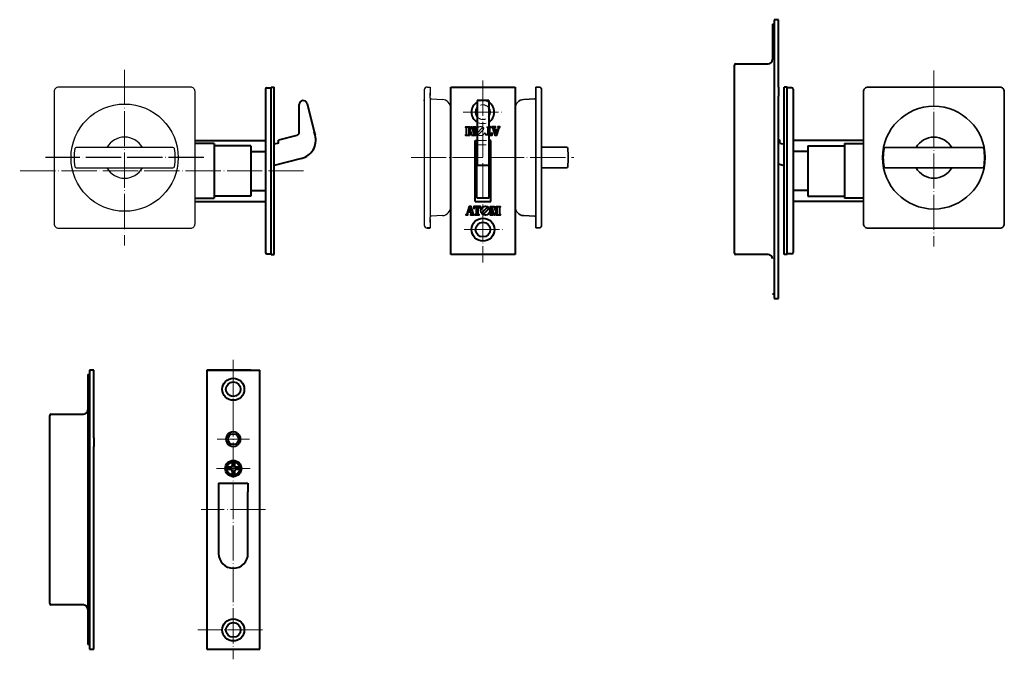
# Model space of a CAD drawing. Units: millimetres. Extents: x 398 to 734, y 42 to 260.
import ezdxf

# ---------------------------------------------------------------- set-up
doc = ezdxf.new("R2010")
doc.units = ezdxf.units.MM
doc.linetypes.add('DOT_CENTER', pattern=[14, 12, -1, 0, -1])
doc.linetypes.add('HIDDEN2', pattern=[4.7625, 3.175, -1.5875])
for name, color, linetype in [('# R6', 7, 'Continuous'), ('# サムターン', 30, 'Continuous'), ('# シリンダー', 211, 'Continuous'), ('# ストライク', 6, 'Continuous'), ('# 錠', 5, 'Continuous')]:
    doc.layers.add(name, color=color, linetype=linetype)
doc.layers.add('# 表示', color=130, linetype='Continuous', lineweight=35)

msp = doc.modelspace()

# ---------------------------------------------------------------- linework, layer by layer
at = {"layer": '# R6', "color": 7, "linetype": 'Continuous', "lineweight": 40}
for p, q in [((545.28, 179.82), (545.28, 236.82)), ((567.28, 236.82), (567.28, 179.82))]:
    msp.add_line(p, q, dxfattribs=at)
at = {"layer": '# サムターン', "linetype": 'Continuous'}
for p, q in [((536.28, 235.87), (536.28, 189.87)), ((537.28, 236.87), (538.28, 236.87)), ((538.28, 236.87), (538.28, 234.04)), ((538.28, 235.37), (538.28, 234.04)), ((538.28, 235.04), (538.28, 234.87)), ((536.28, 232.14), (536.28, 232.47)), ((538.28, 233.16), (538.28, 234.87)), ((538.28, 233.16), (538.28, 192.59)), ((538.56, 232.86), (542.44, 232.65)), ((450.61, 216.32), (417.65, 216.32)), ((417.65, 209.32), (450.61, 209.32)), ((538.28, 190.87), (538.28, 192.59)), ((538.28, 191.87), (538.28, 190.37)), ((538.28, 191.7), (538.28, 188.87)), ((542.44, 193.09), (538.56, 192.89)), ((537.28, 188.87), (537.38, 188.87)), ((538.28, 188.87), (537.78, 188.87)), ((538.28, 190.87), (538.28, 190.7)), ((538.28, 190.37), (538.28, 188.87))]:
    msp.add_line(p, q, dxfattribs=at)
at = {"layer": '# サムターン'}
for p in [(417.62, 216.32), (419.62, 216.32)]:
    msp.add_line(p, (417.66, 216.32), dxfattribs=at)
at = {"layer": '# サムターン', "color": 2, "linetype": 'DOT_CENTER', "lineweight": 15}
msp.add_line((531.78, 212.87), (556.28, 212.87), dxfattribs=at)
at = {"layer": '# サムターン', "linetype": 'Continuous', "lineweight": 40}
msp.add_line((537.28, 188.87), (538.28, 188.87), dxfattribs=at)
at = {"layer": '# サムターン'}
msp.add_lwpolyline([(411.63, 188.82), (456.63, 188.82, 0.414214), (458.13, 190.32), (458.13, 235.32, 0.414214), (456.63, 236.82), (411.63, 236.82, 0.414214), (410.13, 235.32), (410.13, 190.32, 0.414214)], format="xyb", close=True, dxfattribs=at)
at = {"layer": '# サムターン', "linetype": 'Continuous'}
msp.add_circle((434.13, 212.82), 18.27, dxfattribs=at)
for centre, radius, start, end in [((537.28, 235.87), 1, 90, 180), ((538.58, 233.16), 0.3, 180, 267), ((542.28, 229.66), 3, 359.9605, 87), ((434.13, 212.82), 7, 30, 150), ((434.13, 212.82), 17.25, 169.6824, 190.3176), ((417.65, 215.82), 0.5, 90, 169.6824), ((450.61, 215.82), 0.5, 10.3176, 90), ((434.13, 212.82), 17.25, 349.6824, 10.3176), ((417.65, 209.82), 0.5, 190.3176, 270), ((434.13, 212.82), 7, 210, 330), ((450.61, 209.82), 0.5, 270, 349.6824), ((542.28, 196.08), 3, 273, 0.0395), ((538.58, 192.59), 0.3, 93, 180), ((537.28, 189.87), 1, 180, 270)]:
    msp.add_arc(centre, radius, start, end, dxfattribs=at)
at = {"layer": '# シリンダー', "color": 2, "linetype": 'DOT_CENTER', "lineweight": 15}
msp.add_line((558.28, 212.87), (587.28, 212.87), dxfattribs=at)
at = {"layer": '# ストライク', "linetype": 'Continuous', "lineweight": 40}
for p, q in [((656.98, 259.82), (655.48, 259.82)), ((655.48, 259.82), (655.48, 164.82)), ((656.98, 236.82), (656.98, 259.82)), ((654.98, 258.32), (655.48, 258.32)), ((654.98, 258.32), (654.98, 246.32)), ((641.98, 180.32), (641.98, 244.32)), ((642.48, 244.82), (653.48, 244.82)), ((656.98, 236.82), (656.98, 233.82)), ((656.98, 223.57), (656.98, 233.82)), ((656.98, 181.32), (656.98, 224.32)), ((656.98, 221.32), (656.98, 223.57)), ((656.98, 164.82), (656.98, 181.32)), ((653.48, 179.82), (642.48, 179.82)), ((655.48, 166.32), (654.98, 166.32)), ((655.48, 164.82), (656.98, 164.82)), ((421.61, 138.93), (422.11, 138.93)), ((421.61, 138.93), (421.61, 58.93)), ((423.61, 140.43), (422.11, 140.43)), ((422.11, 140.43), (422.11, 45.43)), ((423.61, 117.43), (423.61, 140.43)), ((462.17, 140.43), (480.17, 140.43)), ((477.17, 140.43), (462.17, 140.43)), ((462.17, 140.43), (462.17, 45.43)), ((480.17, 45.43), (480.17, 140.43)), ((408.61, 60.93), (408.61, 124.93)), ((409.11, 125.43), (420.11, 125.43)), ((423.61, 117.43), (423.61, 114.43)), ((423.61, 104.18), (423.61, 114.43)), ((470.77, 108.89), (470.77, 107.83)), ((471.57, 108.89), (471.57, 107.83)), ((423.61, 61.93), (423.61, 104.93)), ((470.27, 107.33), (469.21, 107.33)), ((470.27, 106.53), (469.21, 106.53)), ((470.77, 106.03), (470.77, 104.97)), ((471.57, 106.03), (471.57, 104.97)), ((473.13, 107.33), (472.07, 107.33)), ((473.13, 106.53), (472.07, 106.53)), ((466.17, 101.93), (476.17, 101.93)), ((466.17, 101.93), (466.17, 98.93)), ((467.17, 101.93), (475.17, 101.93)), ((476.17, 101.93), (476.17, 98.93)), ((466.17, 98.93), (466.17, 77.93)), ((476.17, 77.93), (476.17, 98.93)), ((420.11, 60.43), (409.11, 60.43)), ((423.61, 45.43), (423.61, 61.93)), ((421.61, 58.93), (421.61, 46.93)), ((422.11, 46.93), (421.61, 46.93)), ((422.11, 45.43), (423.61, 45.43)), ((462.17, 45.43), (480.17, 45.43)), ((463.67, 45.43), (478.67, 45.43))]:
    msp.add_line(p, q, dxfattribs=at)
at = {"layer": '# ストライク', "color": 2, "linetype": 'DOT_CENTER', "lineweight": 15}
for p, q in [((471.17, 143.93), (471.17, 41.93)), ((476.67, 116.93), (465.67, 116.93)), ((465.42, 106.93), (476.92, 106.93)), ((482.17, 92.93), (460.17, 92.93)), ((481.17, 51.93), (459.03, 51.93))]:
    msp.add_line(p, q, dxfattribs=at)
at = {"layer": '# ストライク', "linetype": 'Continuous', "lineweight": 40}
for centre, radius in [((471.17, 133.93), 3.75), ((471.17, 133.93), 2.5), ((471.17, 116.93), 1.8), ((471.17, 106.93), 2.75), ((471.17, 106.93), 2.25), ((471.17, 51.93), 3.75), ((471.17, 51.93), 2.5)]:
    msp.add_circle(centre, radius, dxfattribs=at)
for centre, radius, start, end in [((653.48, 246.32), 1.5, 270, 0), ((642.48, 244.32), 0.5, 90, 180), ((642.48, 180.32), 0.5, 180, 270), ((653.48, 178.32), 1.5, 0, 90), ((409.11, 124.93), 0.5, 90, 180), ((420.11, 126.93), 1.5, 270, 0), ((471.17, 116.93), 2.5, 147.1401, 212.8599), ((471.17, 116.93), 2.5, 32.8599, 147.1401), ((471.17, 116.93), 2.5, 327.1401, 32.8599), ((471.17, 116.93), 2.5, 212.8599, 327.1401), ((470.27, 107.83), 0.5, 270, 0), ((471.17, 106.93), 2, 78.463, 101.537), ((472.07, 107.83), 0.5, 180, 270), ((471.17, 106.93), 2, 168.463, 191.537), ((470.27, 106.03), 0.5, 0, 90), ((471.17, 106.93), 2, 258.463, 281.537), ((472.07, 106.03), 0.5, 90, 180), ((471.17, 106.93), 2, 348.463, 11.537), ((471.17, 77.93), 5, 180, 0), ((409.11, 60.93), 0.5, 180, 270), ((420.11, 58.93), 1.5, 0, 90)]:
    msp.add_arc(centre, radius, start, end, dxfattribs=at)
at = {"layer": '# ストライク', "color": 3, "linetype": 'HIDDEN2'}
for centre, start, end in [((471.17, 133.93), 180, 0), ((471.17, 51.93), 0, 180)]:
    msp.add_arc(centre, 2.5, start, end, dxfattribs=at)
at = {"layer": '# 表示'}
for p, q in [((575.28, 236.87), (574.28, 236.87)), ((574.28, 236.87), (574.28, 188.87)), ((576.28, 235.87), (576.28, 189.87)), ((574, 232.86), (570.12, 232.65)), ((584.72, 216.37), (576.28, 216.37)), ((693.47, 216.32), (693.51, 216.32)), ((726.46, 216.32), (693.5, 216.32)), ((695.47, 216.32), (693.51, 216.32)), ((584.72, 209.37), (576.28, 209.37)), ((693.5, 209.32), (726.46, 209.32)), ((570.12, 193.09), (574, 192.89)), ((574.28, 188.87), (574.65, 188.87)), ((574.28, 188.87), (574.78, 188.87)), ((574.65, 188.87), (574.78, 188.87)), ((574.78, 188.87), (575.18, 188.87)), ((575.28, 188.87), (575.18, 188.87))]:
    msp.add_line(p, q, dxfattribs=at)
msp.add_lwpolyline([(687.48, 188.82), (732.48, 188.82, 0.414214), (733.98, 190.32), (733.98, 235.32, 0.414214), (732.48, 236.82), (687.48, 236.82, 0.414214), (685.98, 235.32), (685.98, 190.32, 0.414214)], format="xyb", close=True, dxfattribs=at)
msp.add_circle((709.98, 212.82), 17.5, dxfattribs=at)
for centre, radius, start, end in [((575.28, 235.87), 1, 0, 90), ((570.28, 229.66), 3, 93, 180.0395), ((573.98, 233.16), 0.3, 273, 0), ((709.98, 212.82), 7, 30.0208, 149.9792), ((584.72, 215.87), 0.5, 2.1626, 90), ((505.28, 212.87), 80, 357.8374, 2.1626), ((709.98, 212.82), 17.25, 169.6748, 190.31), ((693.5, 215.82), 0.5, 90, 169.6748), ((726.46, 215.82), 0.5, 10.3252, 90), ((709.98, 212.82), 17.25, 349.69, 10.3252), ((584.72, 209.87), 0.5, 269.5896, 357.8374), ((693.5, 209.82), 0.5, 190.31, 270), ((709.98, 212.82), 7, 209.9792, 330.0208), ((726.46, 209.82), 0.5, 270, 349.69), ((570.28, 196.08), 3, 179.9605, 267), ((573.98, 192.59), 0.3, 0, 87), ((575.28, 189.87), 1, 270, 0)]:
    msp.add_arc(centre, radius, start, end, dxfattribs=at)
at = {"layer": '# 錠', "color": 2, "linetype": 'DOT_CENTER', "lineweight": 15}
for p, q in [((434.13, 242.79), (434.13, 182.85)), ((709.98, 242.49), (709.98, 182.54)), ((556.28, 239.11), (556.28, 177.07)), ((549.53, 228.32), (563.14, 228.32)), ((495.13, 208.32), (398.36, 208.32)), ((549.91, 188.32), (563.02, 188.32))]:
    msp.add_line(p, q, dxfattribs=at)
at = {"layer": '# 錠', "linetype": 'Continuous', "lineweight": 40}
for p, q in [((482.13, 236.12), (482.13, 180.52)), ((482.63, 236.62), (484.13, 236.62)), ((484.13, 179.82), (484.13, 236.82)), ((484.13, 236.82), (485.13, 236.82)), ((485.13, 179.82), (485.13, 236.82)), ((545.28, 236.82), (567.28, 236.82)), ((658.98, 179.82), (658.98, 236.82)), ((659.98, 236.82), (658.98, 236.82)), ((659.98, 179.82), (659.98, 236.82)), ((661.48, 236.62), (659.98, 236.62)), ((661.98, 236.12), (661.98, 180.52)), ((558.28, 232.27), (554.28, 232.27)), ((554.28, 232.27), (554.28, 210.16)), ((558.28, 232.27), (558.28, 210.16)), ((493.63, 221.78), (493.63, 230.89)), ((493.63, 230.79), (493.63, 230.89)), ((496.33, 231.26), (496.34, 231.23)), ((496.34, 231.23), (498.79, 221.67)), ((493.63, 221.38), (493.63, 221.78)), ((493.63, 221.52), (493.63, 221.78)), ((493.63, 221.38), (493.63, 221.52)), ((493.63, 221.38), (493.63, 221.52)), ((499.1, 220.46), (498.79, 221.67)), ((498.79, 221.67), (499.1, 220.46)), ((458.13, 218.71), (482.13, 218.71)), ((492.88, 220.41), (486.63, 218.81)), ((486.63, 218.77), (486.63, 218.81)), ((486.63, 218.81), (486.63, 218.77)), ((486.63, 217.77), (486.63, 218.77)), ((493.63, 221.37), (493.63, 221.38)), ((493.63, 221.37), (493.63, 221.38)), ((553.58, 218.72), (554.28, 218.72)), ((553.58, 197.92), (553.58, 218.72)), ((554.18, 199.15), (554.18, 218.72)), ((558.98, 218.72), (558.28, 218.72)), ((558.38, 199.15), (558.38, 218.72)), ((558.98, 197.92), (558.98, 218.72)), ((656.98, 218.93), (657.48, 218.81)), ((657.48, 218.77), (657.48, 218.81)), ((657.48, 218.81), (657.48, 218.77)), ((657.48, 217.77), (657.48, 218.77)), ((685.98, 218.71), (661.98, 218.71)), ((464.63, 217.59), (458.13, 217.59)), ((464.63, 217.59), (464.63, 199.04)), ((477.13, 216.88), (464.63, 216.88)), ((477.13, 216.88), (477.13, 199.75)), ((477.13, 214.96), (482.13, 214.96)), ((486.63, 217.77), (485.13, 217.39)), ((657.48, 217.77), (658.98, 217.39)), ((666.98, 214.96), (661.98, 214.96)), ((666.98, 216.88), (666.98, 199.75)), ((666.98, 216.88), (679.48, 216.88)), ((679.48, 217.59), (679.48, 199.04)), ((679.48, 217.59), (685.98, 217.59)), ((494.43, 212.55), (485.13, 210.16)), ((558.28, 210.16), (554.28, 210.16)), ((656.98, 210.68), (658.98, 210.16)), ((477.13, 201.67), (482.13, 201.67)), ((666.98, 201.67), (661.98, 201.67)), ((458.13, 199.04), (464.63, 199.04)), ((477.13, 199.75), (464.63, 199.75)), ((554.18, 199.15), (558.38, 199.15)), ((666.98, 199.75), (679.48, 199.75)), ((685.98, 199.04), (679.48, 199.04)), ((458.13, 197.92), (482.13, 197.92)), ((553.58, 197.92), (558.98, 197.92)), ((685.98, 197.92), (661.98, 197.92)), ((482.63, 180.02), (484.13, 180.02)), ((484.13, 179.82), (485.13, 179.82)), ((567.28, 179.82), (545.28, 179.82)), ((659.98, 179.82), (658.98, 179.82)), ((661.48, 180.02), (659.98, 180.02))]:
    msp.add_line(p, q, dxfattribs=at)
at = {"layer": '# 錠', "color": 3, "linetype": 'HIDDEN2', "lineweight": 15}
for p, q in [((554.28, 218.72), (558.28, 218.72)), ((554.18, 217.22), (558.38, 217.22))]:
    msp.add_line(p, q, dxfattribs=at)
at = {"layer": '# 錠', "color": 2, "linetype": 'DOT_CENTER'}
msp.add_line((461.13, 212.82), (407.13, 212.82), dxfattribs=at)
at = {"layer": '# 錠', "linetype": 'ByBlock', "lineweight": 40}
for points in [[(550.51, 223.1, -0.414214), (550.45, 223.17), (550.45, 223.36), (551.67, 223.36), (551.67, 223.17, -0.414214), (551.61, 223.1), (551.52, 223.1, 0.414214), (551.44, 223.02), (551.44, 220.71, 0.876976), (551.52, 220.7), (552.23, 223.36), (552.47, 223.36), (553.19, 220.68, 0.876976), (553.26, 220.69), (553.26, 223.06, 0.414214), (553.22, 223.1), (553.16, 223.1, -0.414214), (553.09, 223.17), (553.09, 223.36), (553.73, 223.36), (553.73, 223.17, -0.414214), (553.66, 223.1), (553.56, 223.1, 0.414214), (553.52, 223.06), (553.52, 220.71, 0.414214), (553.56, 220.67), (553.66, 220.67, -0.414214), (553.73, 220.6), (553.73, 220.41), (552.47, 220.41), (552.13, 221.69, 0.767327), (552.05, 221.69), (551.71, 220.41), (550.45, 220.41), (550.45, 220.6, -0.414214), (550.51, 220.67), (550.6, 220.67, 0.414214), (550.68, 220.75), (550.68, 223.02, 0.414214), (550.6, 223.1)], [(560.48, 222.34), (560.27, 223.01, -0.504041), (560.35, 223.12), (560.47, 223.12, 0.414214), (560.51, 223.17), (560.51, 223.33), (559.25, 223.33), (559.25, 223.17, 0.414214), (559.29, 223.12), (559.44, 223.12, -0.329751), (559.54, 223.05), (560.34, 220.43), (561.02, 220.43), (561.82, 223.05, -0.329751), (561.92, 223.12), (562.02, 223.12, 0.414214), (562.07, 223.17), (562.07, 223.33), (561.39, 223.33), (561.39, 223.17, 0.414214), (561.43, 223.12), (561.54, 223.12, -0.504041), (561.6, 223.04), (561.38, 222.33, -0.329751), (561.32, 222.28), (560.56, 222.28, -0.329751)], [(560.65, 222.07, 0.504041), (560.58, 221.99), (560.87, 221.06, 0.739961), (560.99, 221.06), (561.28, 221.99, 0.504041), (561.22, 222.07)], [(552.08, 194.29), (552.29, 193.62, -0.504041), (552.21, 193.51), (552.09, 193.51, 0.414214), (552.05, 193.47), (552.05, 193.3), (553.31, 193.3), (553.31, 193.47, 0.414214), (553.27, 193.51), (553.12, 193.51, -0.329751), (553.02, 193.59), (552.22, 196.2), (551.54, 196.2), (550.74, 193.59, -0.329751), (550.64, 193.51), (550.54, 193.51, 0.414214), (550.49, 193.47), (550.49, 193.3), (551.17, 193.3), (551.17, 193.47, 0.414214), (551.12, 193.51), (551.02, 193.51, -0.504041), (550.96, 193.59), (551.18, 194.31, -0.329751), (551.24, 194.35), (552, 194.35, -0.329751)], [(551.91, 194.56, 0.504041), (551.97, 194.64), (551.69, 195.58, 0.739961), (551.57, 195.58), (551.28, 194.64, 0.504041), (551.34, 194.56)], [(555.47, 195.55), (555.45, 196.2), (554.3, 196.2), (553.14, 196.2), (553.12, 195.55, 0.872198), (553.32, 195.52), (553.41, 195.79, -0.327464), (553.69, 195.99), (553.75, 195.99, -0.414214), (553.9, 195.84), (553.9, 193.62, -0.414214), (553.79, 193.51), (553.71, 193.51, 0.414214), (553.67, 193.47), (553.67, 193.3), (554.3, 193.3), (554.93, 193.3), (554.93, 193.47, 0.414214), (554.88, 193.51), (554.8, 193.51, -0.414214), (554.69, 193.62), (554.69, 195.84, -0.414214), (554.84, 195.99), (554.9, 195.99, -0.327464), (555.18, 195.79), (555.27, 195.52, 0.872198)], [(556.65, 193.82), (558.05, 195.21, 1), (557.57, 195.69), (556.17, 194.29, 1)], [(562.05, 193.54, -0.414214), (562.11, 193.47), (562.11, 193.28), (560.89, 193.28), (560.89, 193.47, -0.414214), (560.95, 193.54), (561.04, 193.54, 0.414214), (561.12, 193.62), (561.12, 195.93, 0.876976), (561.04, 195.94), (560.33, 193.28), (560.09, 193.28), (559.37, 195.95, 0.876976), (559.3, 195.94), (559.3, 193.58, 0.414214), (559.34, 193.54), (559.4, 193.54, -0.414214), (559.47, 193.47), (559.47, 193.28), (558.83, 193.28), (558.83, 193.47, -0.414214), (558.9, 193.54), (559, 193.54, 0.414214), (559.04, 193.58), (559.04, 195.93, 0.414214), (559, 195.97), (558.9, 195.97, -0.414214), (558.83, 196.03), (558.83, 196.23), (560.09, 196.23), (560.43, 194.95, 0.767327), (560.51, 194.95), (560.85, 196.23), (562.11, 196.23), (562.11, 196.03, -0.414214), (562.05, 195.97), (561.96, 195.97, 0.414214), (561.88, 195.89), (561.88, 193.62, 0.414214), (561.96, 193.54)]]:
    msp.add_lwpolyline(points, format="xyb", close=True, dxfattribs=at)
at = {"layer": '# 錠', "color": 3, "linetype": 'HIDDEN2', "lineweight": 15}
msp.add_lwpolyline([(555.91, 222.82), (554.51, 221.42, 1), (554.99, 220.95), (556.38, 222.34, 1)], format="xyb", close=True, dxfattribs=at)
msp.add_lwpolyline([(558.28, 223.33), (558.26, 223.33), (557.63, 223.33), (557.63, 223.17, 0.414214), (557.68, 223.12), (557.76, 223.12, -0.414214), (557.86, 223.02), (557.86, 220.79, -0.414214), (557.72, 220.64), (557.66, 220.64, -0.327464), (557.38, 220.85), (557.29, 221.12, 0.872198), (557.09, 221.08), (557.11, 220.43), (558.26, 220.43), (558.28, 220.43)], format="xyb", dxfattribs=at)
at = {"layer": '# 錠', "linetype": 'ByBlock', "lineweight": 40}
msp.add_lwpolyline([(558.28, 220.43), (559.42, 220.43), (559.44, 221.08, 0.872198), (559.23, 221.12), (559.15, 220.85, -0.327464), (558.87, 220.64), (558.81, 220.64, -0.414214), (558.66, 220.79), (558.66, 223.02, -0.414214), (558.77, 223.12), (558.85, 223.12, 0.414214), (558.89, 223.17), (558.89, 223.33), (558.28, 223.33)], format="xyb", dxfattribs=at)
at = {"layer": '# 錠', "lineweight": 40}
msp.add_circle((557.12, 194.78), 1.53, dxfattribs=at)
at = {"layer": '# 錠', "linetype": 'Continuous', "lineweight": 40}
for radius in [3.9, 2.5]:
    msp.add_circle((556.28, 188.32), radius, dxfattribs=at)
for centre, radius, start, end in [((482.63, 236.12), 0.5, 90, 180), ((661.48, 236.12), 0.5, 0, 90), ((495, 230.89), 1.38, 14.4, 180), ((556.23, 228.32), 3.9, 120.0748, 239.9252), ((556.23, 228.32), 3.9, 301.6353, 58.3647), ((556.23, 228.32), 2.5, 141.4223, 218.5777), ((556.23, 228.32), 2.5, 324.9086, 35.0914), ((492.63, 221.38), 1, 284.4, 0), ((492.81, 218.84), 6.5, 284.4, 14.4), ((482.63, 180.52), 0.5, 180, 270), ((661.48, 180.52), 0.5, 270, 0)]:
    msp.add_arc(centre, radius, start, end, dxfattribs=at)
at = {"layer": '# 錠', "color": 3, "linetype": 'HIDDEN2', "lineweight": 15}
for centre, radius, start, end in [((556.23, 228.32), 3.9, 58.3647, 120.0748), ((556.23, 228.32), 2.5, 35.0914, 141.4223), ((556.23, 228.32), 2.5, 218.5777, 324.9086), ((556.23, 228.32), 3.9, 239.9252, 301.6353), ((555.44, 221.86), 1.53, 220.3848, 139.6152)]:
    msp.add_arc(centre, radius, start, end, dxfattribs=at)
at = {"layer": '# 錠', "lineweight": 40}
msp.add_arc((555.44, 221.86), 1.53, 139.6152, 220.3848, dxfattribs=at)
at = {"layer": '# 錠', "color": 3, "linetype": 'HIDDEN2', "lineweight": 40}
msp.add_arc((709.98, 212.81), 7, 122.539, 122.5588, dxfattribs=at)

doc.saveas('drawing.dxf')
